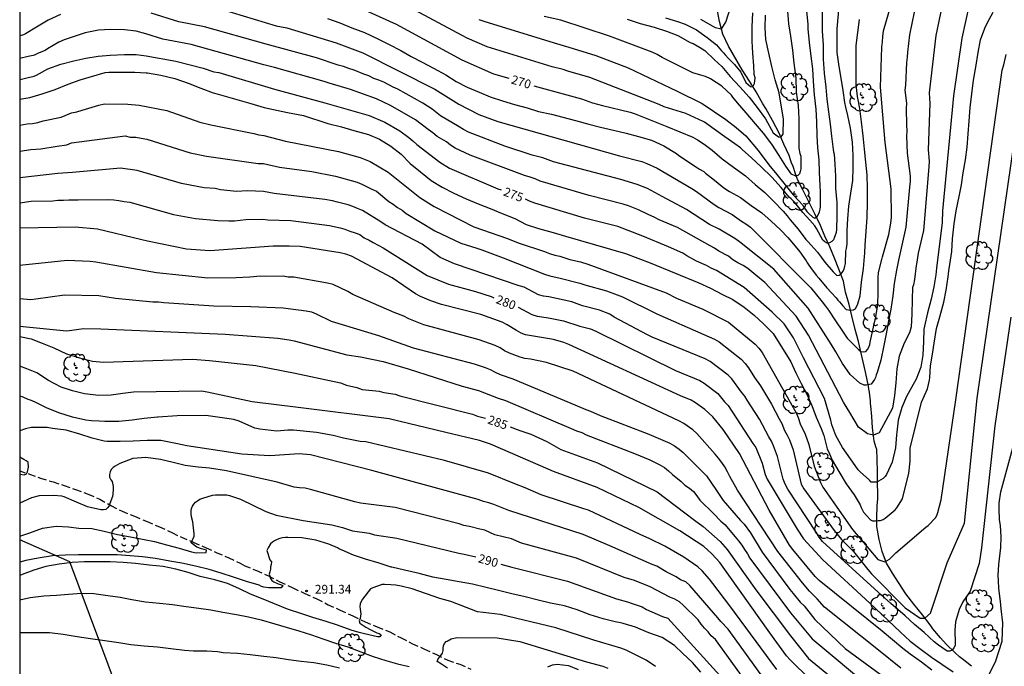
# Model space of a CAD drawing. Units: metres. Extents: x 575394 to 575744, y 4794540 to 4794791.
# Drawn here: x 575394 to 575479, y 4794625 to 4794680 of the extents above; entities that cross this region are included whole.
import ezdxf

# ---------------------------------------------------------------- set-up
doc = ezdxf.new("R2010")
doc.units = ezdxf.units.M
doc.linetypes.add('TRAZOS_NORMALES', pattern=[0.75, 0.5, -0.25])
for name, color, linetype in [('010106', 9, 'Continuous'), ('020104', 34, 'Continuous'), ('020204', 9, 'Continuous'), ('020307', 24, 'Continuous'), ('020308', 9, 'Continuous'), ('050103', 4, 'Continuous'), ('060128', 7, 'TRAZOS_NORMALES'), ('070108', 9, 'VALLA'), ('100202', 3, 'Continuous')]:
    doc.layers.add(name, color=color, linetype=linetype)
doc.layers.add('020105', color=24, linetype='Continuous', lineweight=30)
doc.styles.add('ARIAL', font='ARIAL.TTF', dxfattribs={"height": 1})
doc.styles.add('ARIALI', font='ARIALI.TTF', dxfattribs={"height": 1})
doc.linetypes.add('VALLA', pattern='A,1,[200,DONOSTI.shx,S=0.1,R=0,X=0,Y=0],1', length=2)

# ---------------------------------------------------------------- blocks, each defined once
blk = doc.blocks.new('ARBOL')
blk.add_circle((0, 0), 0.0587)
for centre, radius, start, end in [((-0.564, 0.381), 0.532, 92.28, 254.58), ((-0.28, 0.855), 0.3, 359.28777, 173.60777), ((0.097, 0.97), 0.21, 23.15651, 160.46651), ((0.438, 0.881), 0.24, 301.57804, 139.32804), ((-0.091, 0.321), 0.12, 119.14, 310.56), ((0.656, 0.288), 0.443, 319.85562, 114.76562), ((0.819, -0.249), 0.383, 235.52754, 62.02753), ((-0.556, -0.339), 0.555, 142.64, 266.54), ((-0.039, -0.384), 0.21, 189.64, 323.88), ((0.299, -0.624), 0.532, 224.67, 0.24), ((-0.301, -0.676), 0.45, 213.78, 295.32)]:
    blk.add_arc(centre, radius, start, end)
blk = doc.blocks.new('COTAPU')
blk.add_circle((0, 0), 0.075)

msp = doc.modelspace()

# ---------------------------------------------------------------- linework, layer by layer
at = {"layer": '010106', "flags": 128}
msp.add_lwpolyline([(575394.359, 4794540.365), (575744.349, 4794540.357), (575744.355, 4794790.35), (575394.364, 4794790.358)], close=True, dxfattribs=at)
at = {"layer": '020104', "flags": 128}
for points, elevation in [([(575433.601, 4794679.906), (575434.053, 4794679.768), (575440.065, 4794677.926), (575441.32, 4794677.554), (575443.623, 4794676.848), (575446.381, 4794675.793), (575450.584, 4794673.774), (575452.71, 4794672.72), (575454.719, 4794671.366), (575455.619, 4794670.686), (575456.447, 4794669.954), (575457.493, 4794668.712), (575458.397, 4794667.48), (575459.101, 4794666.664), (575459.799, 4794665.774), (575460.501, 4794664.938), (575460.965, 4794664.416), (575461.295, 4794664.056), (575461.397, 4794663.872), (575461.655, 4794663.488), (575461.815, 4794663.338), (575462.167, 4794663.022), (575462.353, 4794662.942), (575462.535, 4794663.082), (575462.647, 4794663.276), (575462.731, 4794663.478), (575462.789, 4794663.702), (575462.819, 4794663.904), (575462.829, 4794664.118), (575462.829, 4794665.192), (575462.787, 4794665.68), (575462.739, 4794666.854), (575462.705, 4794667.92), (575462.585, 4794668.952), (575462.527, 4794669.984), (575462.525, 4794671.152), (575462.443, 4794672.238), (575462.325, 4794673.47), (575462.229, 4794674.648), (575462.155, 4794675.7), (575462.033, 4794676.764), (575461.877, 4794677.958), (575461.779, 4794679.108), (575461.775, 4794679.496), (575461.333, 4794683.843)], 268), ([(575459.754, 4794683.931), (575460.084, 4794679.543), (575460.269, 4794678.474), (575460.425, 4794677.278), (575460.557, 4794676.188), (575460.719, 4794674.938), (575460.757, 4794673.69), (575460.929, 4794672.564), (575460.977, 4794671.418), (575460.979, 4794670.402), (575460.979, 4794669.146), (575460.981, 4794668.924), (575461.067, 4794668.45), (575461.129, 4794668.228), (575461.129, 4794667.148), (575461.099, 4794666.924), (575461.043, 4794666.73), (575460.897, 4794666.588), (575460.703, 4794666.514), (575460.337, 4794666.704), (575459.865, 4794667.388), (575459.297, 4794668.298), (575458.657, 4794669.262), (575457.941, 4794670.188), (575457.275, 4794671.008), (575456.467, 4794671.942), (575455.731, 4794672.784), (575455.341, 4794673.274), (575455.203, 4794673.458), (575454.393, 4794674.224), (575453.413, 4794674.85), (575452.993, 4794675.05), (575452.59, 4794675.156), (575451.898, 4794675.364), (575449.283, 4794676.664), (575448.859, 4794676.91), (575448.421, 4794677.128), (575444.788, 4794678.48), (575440.614, 4794679.849), (575439.187, 4794680.178)], 267), ([(575471.222, 4794682.508), (575470.433, 4794678.61), (575470.263, 4794677.127), (575470.241, 4794676.686), (575470.186, 4794676.226), (575470.095, 4794674.31), (575470.041, 4794673.879), (575470.184, 4794672.752), (575470.145, 4794672.296), (575470.166, 4794670.87), (575470.202, 4794670.385), (575470.175, 4794669.935), (575470.245, 4794668.476), (575470.495, 4794666.533), (575470.48, 4794666.057), (575470.431, 4794665.586), (575470.117, 4794662.169), (575469.5, 4794659.334), (575469.333, 4794658.494), (575469.113, 4794657.332), (575469.002, 4794656.278), (575468.848, 4794655.138), (575468.638, 4794654.142), (575468.444, 4794653.032), (575468.25, 4794652.044), (575467.98, 4794650.804), (575467.68, 4794649.746), (575467.584, 4794649.534), (575467.524, 4794649.324), (575467.428, 4794649.126), (575467.31, 4794648.93), (575467.166, 4794648.748), (575466.766, 4794648.66), (575466.562, 4794648.66), (575466.186, 4794648.818), (575465.368, 4794649.57), (575464.696, 4794650.498), (575464.137, 4794651.512), (575463.731, 4794652.167), (575461.779, 4794655.242), (575458.831, 4794658.562), (575455.892, 4794660.919), (575455.498, 4794661.195), (575454.152, 4794661.994), (575453.325, 4794662.398), (575451.361, 4794663.673), (575449.287, 4794664.782), (575448.024, 4794665.454), (575447.156, 4794665.818), (575445.752, 4794666.236), (575440.002, 4794667.754), (575439.079, 4794668.091), (575438.177, 4794668.319), (575435.831, 4794669.096), (575432.727, 4794670.292), (575432.314, 4794670.5), (575431.935, 4794670.749), (575430.331, 4794671.675), (575429.61, 4794672.236), (575428.824, 4794672.766), (575426.677, 4794673.958), (575426.293, 4794674.129), (575425.487, 4794674.562), (575425.067, 4794674.735), (575424.648, 4794674.873), (575424.208, 4794675.095), (575423.779, 4794675.236), (575422.947, 4794675.588), (575422.485, 4794675.714), (575422.03, 4794675.89), (575421.597, 4794676), (575419.737, 4794676.635), (575415.431, 4794677.809), (575410.163, 4794679.283), (575407.958, 4794679.699), (575405.587, 4794680.453)], 273), ([(575411.587, 4794680.784), (575416.296, 4794679.375), (575417.188, 4794679.189), (575421.407, 4794677.907), (575423.698, 4794677.058), (575429.839, 4794673.949), (575431.908, 4794672.667), (575433.627, 4794671.801), (575435.23, 4794671.2), (575445.654, 4794668.267), (575447.54, 4794667.776), (575447.978, 4794667.613), (575448.868, 4794667.198), (575451.822, 4794665.455), (575452.212, 4794665.213), (575453.734, 4794664.109), (575454.132, 4794663.851), (575455.274, 4794663.235), (575456.062, 4794662.669), (575456.44, 4794662.436), (575456.849, 4794662.15), (575462, 4794656.978), (575462.956, 4794655.784), (575463.251, 4794655.416), (575463.513, 4794655.078), (575464.103, 4794654.154), (575464.711, 4794653.26), (575465.103, 4794652.666), (575465.273, 4794652.488), (575466.088, 4794651.664), (575466.266, 4794651.544), (575466.466, 4794651.504), (575466.696, 4794651.54), (575466.856, 4794651.702), (575466.958, 4794651.9), (575467.034, 4794652.136), (575467.076, 4794652.332), (575467.29, 4794653.368), (575467.558, 4794654.506), (575467.713, 4794655.542), (575467.763, 4794656.57), (575467.763, 4794657.832), (575467.787, 4794658.28), (575468.059, 4794659.394), (575468.122, 4794659.626), (575468.668, 4794661.536), (575468.845, 4794662.506), (575468.897, 4794662.994), (575468.859, 4794665.449), (575468.357, 4794669.399), (575467.958, 4794674.122), (575468.075, 4794677.539), (575468.125, 4794678.014), (575468.149, 4794678.468), (575468.212, 4794678.934), (575469.463, 4794683.283)], 272), ([(575473.495, 4794682.405), (575472.687, 4794678.536), (575472.124, 4794673.634), (575472.168, 4794672.733), (575472.022, 4794668.776), (575472.113, 4794667.808), (575472.095, 4794667.316), (575471.625, 4794661.87), (575471.173, 4794659.944), (575471.028, 4794659.009), (575471.008, 4794658.882), (575470.862, 4794657.7), (575470.762, 4794657.24), (575470.702, 4794657), (575470.654, 4794655.992), (575470.626, 4794654.724), (575470.562, 4794653.628), (575470.428, 4794653.124), (575469.988, 4794652.236), (575469.536, 4794651.13), (575469.344, 4794650.06), (575469.278, 4794648.868), (575469.152, 4794647.772), (575468.978, 4794646.678), (575467.838, 4794644.583), (575467.361, 4794644.368), (575466.854, 4794644.494), (575466.079, 4794645.06), (575465.336, 4794646.312), (575464.884, 4794647.05), (575464.791, 4794647.215), (575461.801, 4794652.919), (575460.731, 4794654.562), (575458.053, 4794657.419), (575457.292, 4794658.054), (575456.964, 4794658.357), (575456.614, 4794658.64), (575456.199, 4794658.879), (575455.755, 4794659.103), (575455.343, 4794659.372), (575454.953, 4794659.67), (575454.142, 4794660.117), (575453.766, 4794660.354), (575453.379, 4794660.558), (575450.586, 4794662.122), (575449.025, 4794662.78), (575448.592, 4794663.019), (575448.145, 4794663.212), (575447.271, 4794663.652), (575446.418, 4794663.997), (575445.967, 4794664.136), (575443.06, 4794664.86), (575438.849, 4794666.105), (575438.431, 4794666.289), (575437.988, 4794666.449), (575437.509, 4794666.572), (575432.884, 4794668.306), (575431.584, 4794668.921), (575431.185, 4794669.172), (575430.839, 4794669.446), (575430.06, 4794669.908), (575429.682, 4794670.213), (575429.273, 4794670.496), (575428.19, 4794671.349), (575426.05, 4794672.565), (575424.866, 4794673.141), (575422.647, 4794673.937), (575420.804, 4794674.46), (575420.383, 4794674.617), (575416.134, 4794675.81), (575415.688, 4794675.909), (575415.221, 4794676.049), (575409.029, 4794677.784), (575406.584, 4794678.243), (575405.156, 4794678.682), (575404.331, 4794678.901), (575403.315, 4794679.037), (575402.127, 4794679.049), (575401.089, 4794679.003), (575399.947, 4794678.775), (575398.925, 4794678.421), (575398.169, 4794678.165), (575397.695, 4794677.965), (575396.723, 4794677.405), (575396.527, 4794677.273), (575395.891, 4794676.999), (575395.691, 4794676.905), (575395.497, 4794676.849), (575395.079, 4794676.749), (575394.362, 4794676.589)], 274), ([(575462.929, 4794682.371), (575462.981, 4794679.463), (575462.981, 4794678.95), (575463.045, 4794677.716), (575463.059, 4794676.53), (575463.135, 4794675.336), (575463.277, 4794674.138), (575463.355, 4794673.09), (575463.511, 4794672.028), (575463.655, 4794670.962), (575463.769, 4794669.928), (575463.913, 4794668.806), (575463.931, 4794668.596), (575463.981, 4794668.392), (575464.051, 4794667.558), (575464.093, 4794666.524), (575464.107, 4794665.454), (575464.219, 4794664.282), (575464.231, 4794663.116), (575464.201, 4794661.958), (575464.163, 4794661.712), (575464.019, 4794661.304), (575463.931, 4794661.088), (575463.791, 4794660.922), (575463.593, 4794660.818), (575463.393, 4794660.804), (575463.189, 4794660.894), (575463.025, 4794661.054), (575462.473, 4794662.06), (575462.343, 4794662.264), (575461.899, 4794662.748), (575461.323, 4794663.422), (575460.629, 4794664.264), (575460.317, 4794664.592), (575460.145, 4794664.736), (575459.469, 4794665.548), (575458.651, 4794666.446), (575457.765, 4794667.312), (575456.933, 4794668.084), (575456.133, 4794668.802), (575455.983, 4794668.946), (575455.503, 4794669.292), (575454.657, 4794669.874), (575453.733, 4794670.548), (575452.897, 4794671.134), (575452.786, 4794671.192), (575451.303, 4794671.868), (575449.457, 4794672.455), (575449.017, 4794672.66), (575443.102, 4794674.966), (575441.232, 4794675.497), (575440.823, 4794675.639), (575439.889, 4794675.864), (575434.331, 4794677.57), (575432.603, 4794678.317), (575432.198, 4794678.538), (575426.551, 4794681.598)], 269), ([(575452.579, 4794679.94), (575453.811, 4794679.232), (575454.353, 4794679.11), (575454.738, 4794679.67), (575455.345, 4794681.692)], 264), ([(575394.362, 4794673.089), (575395.234, 4794673.251), (575396.278, 4794673.561), (575397.402, 4794673.935), (575398.506, 4794674.381), (575399.526, 4794674.755), (575400.504, 4794675.027), (575401.68, 4794675.377), (575401.976, 4794675.403), (575403.038, 4794675.413), (575404.202, 4794675.411), (575405.173, 4794675.361), (575405.3, 4794675.355), (575406.44, 4794675.153), (575407.628, 4794674.855), (575408.762, 4794674.473), (575409.85, 4794674.035), (575410.908, 4794673.651), (575411.34, 4794673.533), (575414.123, 4794672.721), (575415.251, 4794672.397), (575417.25, 4794671.961), (575418.625, 4794671.711), (575420.703, 4794671.009), (575421.863, 4794670.727), (575422.929, 4794670.427), (575424.169, 4794670.077), (575425.125, 4794669.679), (575426.091, 4794669.075), (575426.971, 4794668.403), (575427.733, 4794667.603), (575428.615, 4794666.891), (575429.539, 4794666.159), (575430.469, 4794665.573), (575431.469, 4794665.073), (575432.541, 4794664.585), (575433.549, 4794664.145), (575434.569, 4794663.751), (575435.619, 4794663.327), (575436.693, 4794662.895), (575437.667, 4794662.381), (575438.726, 4794662.037), (575439.958, 4794661.717), (575441.02, 4794661.379), (575446.144, 4794659.91), (575448.258, 4794659.12), (575452.412, 4794657.408), (575453.408, 4794656.956), (575454.432, 4794656.414), (575455.338, 4794655.99), (575456.31, 4794655.332), (575457.15, 4794654.65), (575457.952, 4794653.908), (575458.778, 4794653.084), (575460.288, 4794650.64), (575460.706, 4794649.716), (575461.178, 4794648.8), (575461.652, 4794647.88), (575462.091, 4794646.92), (575462.447, 4794645.912), (575462.893, 4794644.949), (575463.097, 4794644.341), (575463.393, 4794643.215), (575463.586, 4794642.776), (575463.825, 4794642.235), (575464.383, 4794641.283), (575465.031, 4794640.233), (575465.689, 4794639.277), (575466.221, 4794638.425), (575466.313, 4794638.193), (575466.509, 4794637.807), (575466.783, 4794637.473), (575467.099, 4794637.149), (575467.283, 4794637.069), (575467.515, 4794637.061), (575467.766, 4794637.075), (575467.945, 4794637.085), (575468.171, 4794637.175), (575468.361, 4794637.295), (575469.195, 4794637.997), (575469.361, 4794638.169), (575469.839, 4794638.931), (575470.133, 4794640.116), (575470.369, 4794641.096), (575470.489, 4794642.164), (575470.495, 4794643.276), (575471.471, 4794647.206), (575471.969, 4794648.356), (575472.151, 4794649.078), (575472.165, 4794649.318), (575472.235, 4794650.3), (575472.393, 4794651.296), (575472.529, 4794652.242), (575472.755, 4794653.494), (575473.039, 4794654.5), (575473.371, 4794655.74), (575473.561, 4794656.784), (575473.729, 4794657.906), (575473.804, 4794658.419), (575473.885, 4794658.968), (575474.041, 4794660.08), (575474.109, 4794661.162), (575474.251, 4794662.434), (575474.419, 4794663.55), (575474.668, 4794664.774), (575474.874, 4794665.782), (575475.024, 4794666.796), (575475.23, 4794667.908), (575475.354, 4794669.004), (575475.454, 4794670.136), (575475.536, 4794671.215), (575475.632, 4794672.399), (575475.752, 4794673.551), (575475.892, 4794674.729), (575476.092, 4794675.851), (575476.314, 4794677.089), (575476.516, 4794678.181), (575476.86, 4794679.165), (575477.078, 4794679.599), (575477.584, 4794680.537)], 276), ([(575397.861, 4794680.327), (575396.785, 4794679.849), (575395.803, 4794679.265), (575394.855, 4794678.683), (575394.671, 4794678.591), (575394.362, 4794678.508)], 273), ([(575420.679, 4794680.002), (575421.737, 4794679.62), (575422.763, 4794679.202), (575423.825, 4794678.792), (575424.915, 4794678.284), (575425.941, 4794677.764), (575426.931, 4794677.274), (575427.839, 4794676.758), (575428.761, 4794676.26), (575429.737, 4794675.746), (575430.779, 4794675.184), (575431.663, 4794674.604), (575432.607, 4794674.128), (575433.655, 4794673.692), (575434.581, 4794673.296), (575435.651, 4794672.964), (575436.673, 4794672.66), (575437.749, 4794672.348), (575438.705, 4794672.036), (575439.831, 4794671.81), (575440.799, 4794671.556), (575441.875, 4794671.27), (575443.021, 4794670.966), (575444.007, 4794670.716), (575445.116, 4794670.444), (575446.22, 4794670.204), (575447.254, 4794669.914), (575448.37, 4794669.588), (575449.422, 4794669.116), (575450.518, 4794668.46), (575450.692, 4794668.328), (575451.738, 4794667.59), (575452.302, 4794667.22), (575452.478, 4794667.118), (575452.836, 4794666.912), (575453.004, 4794666.778), (575453.772, 4794666.166), (575454.554, 4794665.528), (575455.05, 4794665.206), (575455.99, 4794664.692), (575456.892, 4794664.022), (575457.812, 4794663.378), (575458.612, 4794662.666), (575459.402, 4794661.928), (575460.036, 4794661.274), (575460.192, 4794661.092), (575460.93, 4794660.206), (575461.058, 4794660.04), (575461.602, 4794659.282), (575461.706, 4794659.08), (575461.818, 4794658.912), (575461.974, 4794658.718), (575462.467, 4794658.069), (575462.674, 4794657.796), (575463.378, 4794656.978), (575464.172, 4794656.122), (575464.302, 4794655.934), (575464.458, 4794655.772), (575464.724, 4794655.44), (575465.014, 4794655.132), (575465.214, 4794655.084), (575465.418, 4794655.056), (575465.632, 4794655.088), (575465.81, 4794655.218), (575465.922, 4794655.408), (575466.012, 4794655.618), (575466.222, 4794656.304), (575466.336, 4794657.456), (575466.498, 4794658.62), (575466.592, 4794659.64), (575466.61, 4794659.948), (575466.65, 4794660.656), (575466.724, 4794661.792), (575466.81, 4794663.012), (575466.848, 4794664.23), (575466.846, 4794665.504), (575466.818, 4794666.646), (575466.712, 4794667.73), (575466.59, 4794668.838), (575466.458, 4794669.98), (575466.326, 4794671.168), (575466.184, 4794672.294), (575465.978, 4794673.316), (575465.876, 4794674.366), (575465.876, 4794675.604), (575465.876, 4794676.67), (575465.876, 4794677.686), (575466.158, 4794679.913)], 271), ([(575446.295, 4794679.93), (575447.397, 4794679.564), (575448.591, 4794679.266), (575449.655, 4794678.928), (575450.638, 4794678.546), (575451.688, 4794677.954), (575451.924, 4794677.854), (575452.472, 4794677.533), (575452.934, 4794677.262), (575453.774, 4794676.456), (575454.402, 4794675.888), (575455.108, 4794675.042), (575455.932, 4794674.168), (575456.732, 4794673.272), (575457.414, 4794672.376), (575458.126, 4794671.412), (575458.791, 4794670.227), (575459.223, 4794669.869), (575459.427, 4794669.844), (575459.625, 4794670.123), (575459.655, 4794671.39), (575459.278, 4794673.652), (575458.95, 4794674.764), (575458.668, 4794675.9), (575458.412, 4794677.024), (575458.14, 4794678.194), (575458.082, 4794679.212), (575458.11, 4794680.286)], 266), ([(575394.362, 4794670.886), (575394.991, 4794670.989), (575395.453, 4794671.033), (575395.902, 4794671.115), (575396.356, 4794671.239), (575397.894, 4794671.572), (575398.777, 4794671.929), (575399.258, 4794672.009), (575399.711, 4794672.175), (575401.134, 4794672.586), (575401.613, 4794672.696), (575403.594, 4794672.686), (575404.58, 4794672.6), (575406.938, 4794672.125), (575409.764, 4794671.143), (575410.705, 4794670.91), (575414.364, 4794670.163), (575414.807, 4794670.061), (575415.242, 4794670.001), (575417.089, 4794669.526), (575421.609, 4794668.623), (575423.47, 4794668.116), (575424.33, 4794667.782), (575425.87, 4794666.85), (575428.558, 4794664.704), (575429.788, 4794663.936), (575433.196, 4794662.201), (575436.072, 4794661.2), (575436.973, 4794660.831), (575439.23, 4794660.095), (575439.651, 4794659.912), (575440.11, 4794659.755), (575440.528, 4794659.668), (575441.386, 4794659.4), (575442.293, 4794659.206), (575442.925, 4794659.009), (575449.636, 4794656.54), (575450.518, 4794656.09), (575452.774, 4794655.143), (575454.949, 4794654.031), (575457.23, 4794652.166), (575457.549, 4794651.822), (575457.833, 4794651.439), (575460.735, 4794646.299), (575460.909, 4794645.89), (575461.097, 4794645.352), (575461.522, 4794644.46), (575461.821, 4794643.59), (575462.291, 4794641.719), (575462.821, 4794640.349), (575463.033, 4794639.927), (575465.568, 4794636.311), (575466.188, 4794635.575), (575467.734, 4794633.749), (575468.315, 4794633.563), (575468.72, 4794633.774), (575469.261, 4794634.311), (575471.827, 4794636.521), (575472.025, 4794636.663), (575472.647, 4794637.303), (575472.765, 4794637.523), (575472.861, 4794637.762), (575473.143, 4794638.848), (575474.391, 4794647.41), (575478.367, 4794675.587), (575478.485, 4794676.045), (575478.692, 4794676.921)], 277), ([(575394.362, 4794668.67), (575395.303, 4794668.802), (575396.175, 4794668.87), (575397.552, 4794669.084), (575398.386, 4794669.21), (575398.8, 4794669.377), (575403.383, 4794669.959), (575403.796, 4794669.867), (575404.282, 4794669.842), (575404.748, 4794669.781), (575405.228, 4794669.69), (575408.936, 4794668.512), (575410.34, 4794668.216), (575414.743, 4794667.616), (575415.215, 4794667.607), (575416.559, 4794667.279), (575419.333, 4794666.91), (575421.355, 4794666.519), (575423.214, 4794666.019), (575423.624, 4794665.838), (575424.453, 4794665.401), (575424.862, 4794665.227), (575425.919, 4794664.35), (575426.293, 4794664.114), (575426.674, 4794663.828), (575427.061, 4794663.605), (575427.409, 4794663.337), (575429.857, 4794661.846), (575432.075, 4794660.792), (575433.431, 4794660.352), (575433.872, 4794660.229), (575435.686, 4794659.55), (575439.229, 4794658.138), (575439.673, 4794658.002), (575440.569, 4794657.811), (575442.238, 4794657.387), (575442.668, 4794657.238), (575444.54, 4794656.725), (575445.895, 4794656.219), (575448.825, 4794654.744), (575452.853, 4794652.985), (575453.754, 4794652.588), (575454.158, 4794652.372), (575456.044, 4794650.867), (575456.385, 4794650.517), (575456.672, 4794650.13), (575457.18, 4794649.319), (575457.703, 4794648.591), (575458.64, 4794647.042), (575459.301, 4794645.767), (575459.522, 4794645.385), (575459.749, 4794644.792), (575459.978, 4794644.385), (575460.169, 4794643.972), (575460.477, 4794643.118), (575461.182, 4794640.205), (575461.388, 4794639.781), (575463.985, 4794636.227), (575464.613, 4794635.47), (575465.641, 4794634.426), (575466.87, 4794632.887), (575467.195, 4794632.541), (575470.074, 4794629.611), (575471.341, 4794628.746), (575471.752, 4794628.752), (575472.236, 4794629.179), (575473.654, 4794633.463), (575475.148, 4794636.863), (575476.223, 4794647.557), (575479.716, 4794671.748)], 278), ([(575479.098, 4794654.462), (575477.743, 4794645.166), (575476.598, 4794634.758), (575476.39, 4794633.404), (575475.623, 4794631.039), (575474.981, 4794630.125), (575474.673, 4794629.493), (575474.369, 4794628.417), (575474.321, 4794627.725), (575474.341, 4794626.615), (575474.325, 4794626.397), (575474.225, 4794626.193), (575474.087, 4794626.009), (575473.879, 4794625.919), (575473.665, 4794625.921), (575472.909, 4794626.435), (575472.539, 4794626.725), (575471.685, 4794627.517), (575470.875, 4794628.197), (575470.055, 4794628.933), (575468.837, 4794629.998), (575467.749, 4794630.964), (575463.008, 4794635.287), (575462.709, 4794635.675), (575462.459, 4794636.096), (575460.037, 4794639.769), (575459.81, 4794640.186), (575459.635, 4794640.622), (575459.156, 4794642.555), (575458.808, 4794643.483), (575458.629, 4794643.869), (575458.4, 4794644.231), (575457.615, 4794645.755), (575456.554, 4794647.363), (575456.342, 4794647.729), (575456.059, 4794648.055), (575455.244, 4794649.197), (575454.917, 4794649.517), (575453.396, 4794650.682), (575452.976, 4794650.908), (575448.423, 4794652.755), (575448.029, 4794652.944), (575445.181, 4794654.459), (575444.807, 4794654.728), (575443.924, 4794655.063), (575442.488, 4794655.446), (575441.551, 4794655.765), (575439.606, 4794656.197), (575439.145, 4794656.255), (575438.725, 4794656.383), (575437.485, 4794657.02), (575437.067, 4794657.158), (575431.537, 4794659.036), (575430.319, 4794659.573), (575428.756, 4794660.7), (575425.596, 4794662.367), (575425.226, 4794662.626), (575423.663, 4794663.585), (575423.236, 4794663.748), (575422.841, 4794663.936), (575422.442, 4794664.084), (575421.528, 4794664.296), (575421.102, 4794664.416), (575420.435, 4794664.537), (575416.102, 4794665.037), (575415.203, 4794665.213), (575413.839, 4794665.269), (575412.888, 4794665.213), (575411.537, 4794665.35), (575411.082, 4794665.457), (575410.138, 4794665.537), (575409.662, 4794665.595), (575408.198, 4794665.885), (575404.402, 4794666.992), (575402.968, 4794667.21), (575398.878, 4794666.847), (575397.615, 4794666.747), (575394.362, 4794666.374)], 279), ([(575472.335, 4794624.299), (575471.453, 4794624.979), (575470.493, 4794625.669), (575469.875, 4794626.146), (575468.101, 4794627.64), (575462.722, 4794631.951), (575462.381, 4794632.308), (575460.462, 4794634.607), (575460.176, 4794634.992), (575458.444, 4794637.973), (575455.897, 4794642.822), (575454.516, 4794644.854), (575453.619, 4794645.935), (575452.942, 4794646.578), (575452.137, 4794647.146), (575451.759, 4794647.375), (575450.848, 4794647.757), (575441.294, 4794652.127), (575440.869, 4794652.296), (575439.988, 4794652.555), (575437.61, 4794652.966), (575437.224, 4794653.109), (575436.839, 4794653.321), (575436.045, 4794653.823), (575435.611, 4794654.027), (575433.774, 4794654.692), (575430.414, 4794655.55), (575429.522, 4794655.852), (575428.635, 4794656.233), (575428.209, 4794656.466), (575426.205, 4794657.833), (575422.718, 4794659.678), (575422.254, 4794659.845), (575421.77, 4794659.969), (575418.33, 4794660.514), (575417.399, 4794660.545), (575416.04, 4794660.524), (575410.602, 4794660.124), (575408.634, 4794660.27), (575405.273, 4794660.959), (575404.812, 4794661.085), (575401.003, 4794662), (575399.104, 4794662.162), (575394.362, 4794662.071)], 281), ([(575469.682, 4794624.465), (575467.782, 4794626.016), (575463.157, 4794629.683), (575462.537, 4794630.395), (575461.886, 4794631.048), (575461.273, 4794631.747), (575459.176, 4794634.45), (575455.728, 4794639.677), (575455.084, 4794640.838), (575454.875, 4794641.261), (575454.643, 4794641.666), (575454.391, 4794642.044), (575454.116, 4794642.404), (575453.805, 4794642.746), (575452.247, 4794644.517), (575451.907, 4794644.824), (575451.141, 4794645.379), (575450.711, 4794645.597), (575441.687, 4794649.852), (575439.394, 4794650.581), (575438.022, 4794650.881), (575437.541, 4794650.947), (575437.138, 4794651.06), (575436.242, 4794651.398), (575435.822, 4794651.604), (575435.426, 4794651.843), (575435.004, 4794652.048), (575433.64, 4794652.542), (575428.91, 4794653.819), (575427.616, 4794654.321), (575427.215, 4794654.54), (575426.361, 4794654.875), (575422.835, 4794656.416), (575422.422, 4794656.649), (575421.151, 4794657.265), (575420.682, 4794657.374), (575417.806, 4794657.884), (575417.326, 4794657.9), (575416.871, 4794657.959), (575415.402, 4794657.931), (575414.946, 4794657.968), (575414.032, 4794657.884), (575412.86, 4794657.83), (575410.447, 4794657.797), (575406.047, 4794658.267), (575400.862, 4794659.179), (575400.376, 4794659.229), (575398.408, 4794659.298), (575394.362, 4794658.893)], 282), ([(575394.362, 4794656.059), (575395.298, 4794655.972), (575395.735, 4794656.025), (575398.195, 4794656.377), (575401.135, 4794656.321), (575402.555, 4794656.084), (575405.753, 4794655.788), (575406.214, 4794655.784), (575406.693, 4794655.713), (575410.967, 4794655.427), (575414.108, 4794655.388), (575416.881, 4794655.273), (575418.86, 4794655.018), (575419.313, 4794654.914), (575419.72, 4794654.765), (575420.987, 4794654.13), (575425.032, 4794652.906), (575428.001, 4794651.85), (575433.219, 4794650.477), (575434.149, 4794650.177), (575434.586, 4794649.996), (575435.001, 4794649.767), (575435.429, 4794649.581), (575436.511, 4794649.202), (575442.351, 4794646.753), (575442.762, 4794646.569), (575443.154, 4794646.423), (575443.98, 4794646.05), (575448.149, 4794644.467), (575449.929, 4794643.7), (575450.352, 4794643.476), (575450.731, 4794643.198), (575451.077, 4794642.89), (575452.078, 4794641.909), (575452.397, 4794641.575), (575453.09, 4794640.91), (575453.863, 4794639.731), (575454.498, 4794638.809), (575455.981, 4794637.085), (575456.3, 4794636.773), (575456.845, 4794636.021), (575457.829, 4794634.385), (575460.189, 4794631.191), (575460.498, 4794630.85), (575461.077, 4794630.106), (575461.418, 4794629.798), (575462.328, 4794628.63), (575464.919, 4794626.158), (575468.367, 4794623.65)], 283), ([(575394.362, 4794653.687), (575398.35, 4794653.313), (575398.831, 4794653.352), (575399.81, 4794653.49), (575401.285, 4794653.471), (575411.939, 4794653.024), (575416.431, 4794652.664), (575417.397, 4794652.543), (575417.821, 4794652.446), (575422.315, 4794651.252), (575423.503, 4794651.065), (575425.442, 4794650.689), (575427.568, 4794650.063), (575432.176, 4794648.583), (575433.581, 4794648.211), (575435.261, 4794647.531), (575435.884, 4794647.343), (575441.512, 4794644.946), (575441.955, 4794644.758), (575442.406, 4794644.602), (575442.797, 4794644.415), (575446.93, 4794642.81), (575448.243, 4794642.259), (575449.089, 4794641.853), (575449.483, 4794641.62), (575449.837, 4794641.34), (575450.176, 4794641.015), (575450.899, 4794640.42), (575451.235, 4794640.1), (575451.617, 4794639.857), (575451.964, 4794639.562), (575452.258, 4794639.191), (575452.507, 4794638.827), (575453.686, 4794637.694), (575454.292, 4794637.033), (575454.633, 4794636.752), (575455.516, 4794635.701), (575455.818, 4794635.349), (575456.098, 4794634.984), (575456.329, 4794634.605), (575456.573, 4794634.251), (575456.777, 4794633.872), (575460.25, 4794629.201), (575462.099, 4794626.961), (575467.284, 4794622.66)], 284), ([(575461.951, 4794623.505), (575460.22, 4794625.177), (575459.923, 4794625.514), (575458.489, 4794627.471), (575454.21, 4794633.505), (575453.547, 4794634.242), (575452.851, 4794634.855), (575450.808, 4794636.205), (575447.28, 4794638.206), (575443.734, 4794639.902), (575439.986, 4794641.283), (575439.547, 4794641.471), (575434.625, 4794643.618), (575433.683, 4794643.925), (575430.799, 4794644.595), (575425.948, 4794645.768), (575418.175, 4794646.733), (575414.236, 4794647.221), (575410.376, 4794648.07), (575409.889, 4794648.135), (575404.092, 4794648.048), (575403.189, 4794647.944), (575402.181, 4794647.796), (575401.139, 4794647.772), (575399.893, 4794647.914), (575398.881, 4794648.166), (575397.919, 4794648.484), (575396.829, 4794649.05), (575395.827, 4794649.696), (575394.979, 4794650.054), (575394.361, 4794650.268)], 286), ([(575459.077, 4794624.35), (575455.071, 4794629.803), (575453.606, 4794631.716), (575453.337, 4794632.078), (575452.699, 4794632.789), (575452.342, 4794633.122), (575451.137, 4794633.944), (575449.505, 4794634.882), (575448.235, 4794635.527), (575447.416, 4794635.896), (575442.987, 4794637.971), (575442.583, 4794638.095), (575438.949, 4794639.292), (575437.581, 4794639.886), (575436.69, 4794640.209), (575434.435, 4794641.132), (575430.664, 4794642.204), (575423.942, 4794643.811), (575423.46, 4794643.853), (575422.037, 4794644.117), (575421.148, 4794644.346), (575419.728, 4794644.61), (575417.768, 4794644.796), (575417.284, 4794644.805), (575416.34, 4794644.736), (575414.899, 4794644.88), (575414.449, 4794644.981), (575413.112, 4794645.567), (575412.66, 4794645.728), (575410.267, 4794646.07), (575407.831, 4794646.047), (575406.211, 4794645.929), (575406.15, 4794645.924), (575404.992, 4794645.81), (575403.962, 4794645.66), (575402.836, 4794645.544), (575401.648, 4794645.538), (575401.156, 4794645.574), (575400.51, 4794645.604), (575400.014, 4794645.67), (575398.884, 4794645.912), (575397.706, 4794646.304), (575396.652, 4794646.728), (575395.672, 4794647.206), (575395.28, 4794647.372), (575395.086, 4794647.426), (575394.66, 4794647.626), (575394.361, 4794647.712)], 287), ([(575458.131, 4794623.368), (575454.923, 4794627.792), (575454.317, 4794628.464), (575454.033, 4794628.781), (575451.66, 4794631.542), (575451.301, 4794631.851), (575450.841, 4794632.011), (575450.475, 4794632.266), (575449.617, 4794632.709), (575448.837, 4794633.185), (575448.431, 4794633.332), (575444.804, 4794634.915), (575442.527, 4794635.891), (575436.192, 4794637.93), (575434.899, 4794638.453), (575434.457, 4794638.601), (575433.999, 4794638.724), (575433.549, 4794638.883), (575424.468, 4794641.349), (575419.223, 4794642.707), (575418.24, 4794642.787), (575415.756, 4794642.622), (575413.348, 4794642.76), (575408.659, 4794643.48), (575407.856, 4794643.652), (575406.708, 4794643.874), (575406.416, 4794643.932), (575405.258, 4794643.928), (575404.068, 4794643.862), (575402.942, 4794643.854), (575401.852, 4794643.854), (575401.588, 4794643.872), (575400.552, 4794644.132), (575399.494, 4794644.456), (575398.338, 4794644.812), (575397.62, 4794644.894), (575397.17, 4794644.958), (575396.708, 4794645.036), (575395.538, 4794645.05), (575395.332, 4794645.046), (575394.842, 4794644.932), (575394.361, 4794644.742)], 288), ([(575394.361, 4794641.054), (575394.738, 4794640.998), (575394.942, 4794641.066), (575395.03, 4794641.256), (575395.106, 4794641.646), (575395.078, 4794642.062), (575394.908, 4794642.192), (575394.72, 4794642.306), (575394.361, 4794642.512)], 288), ([(575457.044, 4794622.51), (575453.836, 4794626.911), (575453.487, 4794627.232), (575453.208, 4794627.574), (575452.91, 4794627.883), (575452.623, 4794628.217), (575452.359, 4794628.583), (575451.083, 4794629.839), (575450.758, 4794630.133), (575450.374, 4794630.349), (575449.943, 4794630.525), (575448.25, 4794631.406), (575446.918, 4794631.946), (575446.037, 4794632.222), (575441.961, 4794633.864), (575437.265, 4794635.152), (575436.394, 4794635.522), (575434.979, 4794635.871), (575434.123, 4794636.255), (575433.689, 4794636.333), (575432.816, 4794636.586), (575432.34, 4794636.668), (575431.923, 4794636.799), (575426.463, 4794638.203), (575423.49, 4794638.566), (575423.014, 4794638.669), (575419.23, 4794639.745), (575418.758, 4794639.838), (575418.288, 4794639.868), (575417.815, 4794639.942), (575416.379, 4794640.36), (575412.043, 4794641.341), (575410.583, 4794641.554), (575409.616, 4794641.642), (575408.498, 4794641.79), (575407.484, 4794642.05), (575406.392, 4794642.3), (575405.15, 4794642.458), (575404.024, 4794642.38), (575402.928, 4794641.964), (575402.508, 4794641.734), (575402.338, 4794641.61), (575402.186, 4794641.444), (575402.086, 4794641.238), (575402.042, 4794641.01), (575402.04, 4794640.786), (575402.138, 4794640.576), (575402.254, 4794640.412), (575402.358, 4794640.002), (575402.352, 4794639.77), (575402.312, 4794639.336), (575402.304, 4794639.128), (575402.078, 4794638.526), (575401.998, 4794638.334), (575401.878, 4794638.16), (575401.72, 4794638.024), (575401.518, 4794637.986), (575401.304, 4794637.986), (575400.168, 4794638.248), (575399.214, 4794638.65), (575398.15, 4794639.104), (575397.95, 4794639.17), (575397.246, 4794639.232), (575396.022, 4794639.194), (575395.364, 4794639.014), (575394.361, 4794638.566)], 289), ([(575452.583, 4794624.123), (575451.871, 4794624.957), (575451.057, 4794625.705), (575450.339, 4794626.403), (575449.293, 4794627.075), (575448.143, 4794627.477), (575446.996, 4794627.959), (575445.958, 4794628.273), (575445.724, 4794628.333), (575445.282, 4794628.413), (575444.232, 4794628.691), (575443.144, 4794629.037), (575442.024, 4794629.439), (575440.932, 4794629.807), (575439.748, 4794630.033), (575438.684, 4794630.275), (575437.566, 4794630.567), (575436.438, 4794630.831), (575435.3, 4794631.113), (575434.24, 4794631.352), (575433.084, 4794631.632), (575431.926, 4794631.838), (575430.814, 4794632.03), (575429.69, 4794632.244), (575428.5, 4794632.562), (575427.246, 4794632.832), (575426.18, 4794633.088), (575426.12, 4794633.108), (575425.102, 4794633.444), (575423.936, 4794633.79), (575422.89, 4794634.134), (575421.932, 4794634.548), (575421.698, 4794634.628), (575421.526, 4794634.752), (575420.784, 4794635.056), (575419.688, 4794635.396), (575418.474, 4794635.602), (575417.295, 4794635.636), (575417.087, 4794635.636), (575416.823, 4794635.61), (575416.599, 4794635.536), (575416.371, 4794635.46), (575416.147, 4794635.35), (575415.967, 4794635.238), (575415.805, 4794635.102), (575415.595, 4794634.756), (575415.489, 4794634.534), (575415.755, 4794633.738), (575415.875, 4794633.544), (575415.869, 4794633.336), (575415.811, 4794633.138), (575415.799, 4794632.924), (575415.753, 4794632.704), (575415.688, 4794632.506), (575415.812, 4794632.132), (575415.926, 4794631.966), (575416.086, 4794631.844), (575416.452, 4794631.678), (575416.658, 4794631.624), (575416.856, 4794631.528), (575416.724, 4794631.33), (575415.662, 4794631.318), (575415.242, 4794631.394), (575415.02, 4794631.438), (575414.831, 4794631.548), (575413.755, 4794631.862), (575412.633, 4794632.252), (575411.587, 4794632.582), (575410.555, 4794632.898), (575409.401, 4794633.196), (575408.233, 4794633.436), (575407.205, 4794633.624), (575405.969, 4794633.836), (575404.861, 4794633.984), (575403.797, 4794634.064), (575402.681, 4794634.166), (575401.561, 4794634.166), (575400.405, 4794634.164), (575399.381, 4794634.164), (575398.281, 4794634.122), (575397.157, 4794634.064), (575395.951, 4794633.856), (575394.893, 4794633.668), (575394.361, 4794633.534)], 291), ([(575448.731, 4794624.605), (575447.918, 4794625.14), (575446.211, 4794626.002), (575445.757, 4794626.177), (575443.438, 4794626.869), (575440.195, 4794627.922), (575435.428, 4794629.053), (575433.499, 4794629.294), (575431.211, 4794630.172), (575430.268, 4794630.426), (575427.921, 4794631.238), (575426.978, 4794631.47), (575426.52, 4794631.553), (575426.083, 4794631.587), (575425.559, 4794631.628), (575425.341, 4794631.622), (575424.545, 4794631.342), (575424.343, 4794631.242), (575423.667, 4794630.366), (575423.549, 4794630.154), (575423.477, 4794629.954), (575423.449, 4794629.722), (575423.475, 4794629.512), (575423.535, 4794629.118), (575423.457, 4794628.706), (575423.381, 4794628.518), (575423.443, 4794628.32), (575423.953, 4794627.96), (575424.313, 4794627.758), (575424.501, 4794627.678), (575424.891, 4794627.498), (575425.095, 4794627.432), (575425.269, 4794627.314), (575425.147, 4794627.15), (575424.939, 4794627.154), (575423.831, 4794627.4), (575423.393, 4794627.504), (575422.691, 4794627.71), (575421.537, 4794628.15), (575420.573, 4794628.444), (575419.435, 4794628.796), (575418.471, 4794629.098), (575417.263, 4794629.51), (575416.149, 4794629.95), (575415.183, 4794630.356), (575414.104, 4794630.804), (575413.088, 4794631.278), (575412.12, 4794631.716), (575411.036, 4794632.024), (575409.786, 4794632.29), (575408.766, 4794632.628), (575407.718, 4794632.916), (575406.612, 4794633.144), (575405.428, 4794633.272), (575404.272, 4794633.4), (575403.196, 4794633.504), (575402.106, 4794633.554), (575401.018, 4794633.558), (575399.886, 4794633.546), (575398.836, 4794633.502), (575397.726, 4794633.366), (575396.594, 4794633.152), (575395.572, 4794632.85), (575394.58, 4794632.476), (575394.361, 4794632.393)], 292), ([(575394.361, 4794630.315), (575395.242, 4794630.51), (575396.42, 4794630.64), (575397.492, 4794630.7), (575398.53, 4794630.802), (575399.656, 4794630.864), (575400.694, 4794630.842), (575401.884, 4794630.676), (575402.95, 4794630.534), (575403.942, 4794630.342), (575405.12, 4794630.146), (575406.322, 4794630.014), (575407.434, 4794629.902), (575408.58, 4794629.732), (575409.674, 4794629.586), (575410.694, 4794629.442), (575411.74, 4794629.252), (575412.894, 4794629.044), (575413.909, 4794628.85), (575415.015, 4794628.584), (575416.161, 4794628.268), (575417.141, 4794627.982), (575418.233, 4794627.646), (575419.301, 4794627.31), (575420.289, 4794626.964), (575421.351, 4794626.608), (575422.423, 4794626.276), (575423.535, 4794625.862), (575424.575, 4794625.464), (575425.675, 4794625.118), (575426.665, 4794624.826), (575427.667, 4794624.594)], 293), ([(575394.361, 4794627.506), (575394.526, 4794627.506), (575395.734, 4794627.506), (575396.914, 4794627.504), (575398.064, 4794627.37), (575399.27, 4794627.184), (575400.424, 4794627.002), (575401.634, 4794626.834), (575402.832, 4794626.65), (575403.874, 4794626.496), (575405.006, 4794626.384), (575406.134, 4794626.282), (575407.27, 4794626.136), (575408.444, 4794626.004), (575409.216, 4794625.938), (575410.364, 4794625.938), (575411.279, 4794625.896), (575411.747, 4794625.814), (575412.983, 4794625.742), (575414.065, 4794625.64), (575415.225, 4794625.502), (575416.287, 4794625.376), (575417.347, 4794625.198), (575418.419, 4794625.072), (575419.493, 4794624.942), (575420.625, 4794624.742), (575421.689, 4794624.488)], 294), ([(575430.931, 4794624.464), (575430.421, 4794624.82), (575430.065, 4794625.046), (575430.133, 4794625.252), (575430.275, 4794625.424), (575430.509, 4794625.76), (575430.573, 4794625.972), (575430.573, 4794626.18), (575430.593, 4794626.382), (575430.685, 4794626.57), (575430.833, 4794626.732), (575430.893, 4794626.771), (575431.259, 4794626.968), (575431.721, 4794627.074), (575435.177, 4794627.059), (575437.125, 4794626.73), (575442.825, 4794625.013), (575444.206, 4794624.648), (575444.649, 4794624.472)], 293), ([(575439.522, 4794624.581), (575439.907, 4794624.746), (575440.311, 4794624.811), (575441.283, 4794624.704), (575442.111, 4794624.346)], 294)]:
    msp.add_lwpolyline(points, dxfattribs=dict(at, elevation=elevation))
at = {"layer": '020105', "flags": 128}
for points, elevation in [([(575475.856, 4794682.62), (575474.916, 4794678.303), (575474.207, 4794673.391), (575473.241, 4794663.553), (575473.213, 4794662.562), (575472.748, 4794658.643), (575472.684, 4794658.074), (575472.526, 4794657.058), (575472.284, 4794656.016), (575471.97, 4794654.828), (575471.714, 4794653.694), (575471.66, 4794653.45), (575471.638, 4794652.384), (575471.58, 4794651.216), (575471.404, 4794650.2), (575470.998, 4794649.168), (575470.75, 4794648.722), (575470.176, 4794647.688), (575469.764, 4794646.732), (575469.476, 4794645.664), (575469.35, 4794644.636), (575469.318, 4794644.418), (575469.242, 4794643.292), (575468.954, 4794642.072), (575468.462, 4794641.027), (575468.34, 4794640.841), (575468.192, 4794640.681), (575467.786, 4794640.451), (575467.572, 4794640.373), (575467.36, 4794640.351), (575467.154, 4794640.375), (575467.026, 4794640.539), (575466.212, 4794641.255), (575466.052, 4794641.407), (575465.382, 4794642.367), (575464.691, 4794643.329), (575464.147, 4794644.366), (575463.803, 4794645.257), (575463.708, 4794645.676), (575463.168, 4794647.505), (575461.373, 4794650.981), (575460.529, 4794652.688), (575459.706, 4794653.903), (575458.688, 4794654.885), (575456.308, 4794657.01), (575453.927, 4794658.449), (575453.485, 4794658.65), (575453.064, 4794658.898), (575452.225, 4794659.264), (575451.385, 4794659.702), (575451.047, 4794659.94), (575449.819, 4794660.492), (575447.642, 4794661.389), (575445.489, 4794662.223), (575442.654, 4794662.929), (575438.398, 4794664.201), (575437.955, 4794664.38), (575437.617, 4794664.542)], 275), ([(575422.446, 4794681.354), (575426.54, 4794679.521), (575432.173, 4794676.463), (575434.879, 4794675.281), (575436.174, 4794674.893)], 270), ([(575438.308, 4794674.255), (575438.635, 4794674.157), (575442.394, 4794673.143), (575443.318, 4794672.803), (575444.174, 4794672.565), (575446.565, 4794671.989), (575446.982, 4794671.837), (575449.673, 4794670.77), (575451.92, 4794669.845), (575452.318, 4794669.639), (575452.881, 4794669.26), (575453.571, 4794668.73), (575454.407, 4794668.016), (575455.391, 4794667.278), (575456.399, 4794666.548), (575457.227, 4794665.818), (575458.055, 4794665.112), (575458.811, 4794664.388), (575459.631, 4794663.532), (575459.977, 4794663.12), (575460.235, 4794662.792), (575460.909, 4794661.982), (575461.563, 4794661.118), (575461.753, 4794660.928), (575462.581, 4794660.026), (575463.201, 4794659.164), (575463.919, 4794658.33), (575464.209, 4794658.028), (575464.423, 4794658.046), (575464.603, 4794658.186), (575464.733, 4794658.368), (575464.839, 4794658.58), (575464.911, 4794658.818), (575464.949, 4794659.042), (575464.999, 4794660.118), (575465.047, 4794660.33), (575465.093, 4794660.74), (575465.093, 4794661.872), (575465.147, 4794662.884), (575465.259, 4794663.962), (575465.421, 4794665.056), (575465.593, 4794666.144), (575465.631, 4794667.224), (575465.631, 4794668.29), (575465.571, 4794669.434), (575465.381, 4794670.62), (575465.153, 4794671.7), (575464.999, 4794672.41), (575464.897, 4794672.818), (575464.749, 4794673.852), (575464.579, 4794674.892), (575464.409, 4794675.904), (575464.259, 4794677.094), (575464.239, 4794678.094), (575464.263, 4794679.12), (575464.287, 4794679.426), (575464.459, 4794681.398)], 270), ([(575449.56, 4794680.056), (575450.59, 4794679.744), (575451.267, 4794679.514), (575452.219, 4794679.042), (575453.145, 4794678.38), (575453.925, 4794677.734), (575454.363, 4794677.242), (575454.529, 4794677.062), (575454.669, 4794676.88), (575454.999, 4794676.538), (575455.475, 4794676.072), (575456.005, 4794675.402), (575456.434, 4794674.529), (575456.852, 4794674.186), (575457.05, 4794674.16), (575457.18, 4794674.44), (575457.239, 4794674.917), (575457.155, 4794675.224), (575457.133, 4794675.95), (575457.039, 4794677.028), (575456.983, 4794678.07), (575456.983, 4794679.298), (575457.039, 4794680.474)], 265), ([(575394.362, 4794674.796), (575394.519, 4794674.815), (575394.967, 4794674.915), (575395.603, 4794675.073), (575395.801, 4794675.161), (575396.765, 4794675.701), (575397.863, 4794676.099), (575398.975, 4794676.377), (575400.003, 4794676.595), (575401.069, 4794676.771), (575402.107, 4794676.875), (575403.319, 4794676.925), (575404.321, 4794676.909), (575405.165, 4794676.801), (575407.705, 4794676.359), (575410.042, 4794675.752), (575410.947, 4794675.449), (575411.398, 4794675.385), (575416.142, 4794673.968), (575420.449, 4794672.787), (575424.224, 4794671.694), (575425.576, 4794671.123), (575426.858, 4794670.397), (575427.638, 4794669.835), (575427.981, 4794669.546), (575428.316, 4794669.214), (575430.288, 4794667.724), (575431.106, 4794667.197), (575435.251, 4794665.449), (575435.535, 4794665.341)], 275), ([(575394.362, 4794664.253), (575395.348, 4794664.381), (575397.187, 4794664.423), (575397.613, 4794664.467), (575398.102, 4794664.469), (575398.55, 4794664.506), (575399.37, 4794664.485), (575401.987, 4794664.523), (575402.41, 4794664.509), (575402.84, 4794664.446), (575403.298, 4794664.344), (575403.762, 4794664.284), (575407.523, 4794663.235), (575409.403, 4794662.904), (575411.297, 4794662.728), (575412.235, 4794662.692), (575412.718, 4794662.716), (575413.706, 4794662.818), (575415.158, 4794662.839), (575415.571, 4794662.785), (575417.527, 4794662.732), (575420.848, 4794662.312), (575421.76, 4794662.117), (575422.159, 4794662.004), (575422.574, 4794661.806), (575423.047, 4794661.684), (575423.448, 4794661.521), (575423.824, 4794661.244), (575424.235, 4794661.063), (575424.576, 4794660.849), (575425.432, 4794660.381), (575429.2, 4794658.027), (575431.009, 4794657.281), (575433.338, 4794656.674), (575434.665, 4794656.225), (575434.905, 4794656.133)], 280), ([(575436.978, 4794655.318), (575438.148, 4794654.696), (575438.605, 4794654.544), (575439.56, 4794654.424), (575440.864, 4794654.143), (575442.258, 4794653.688), (575443.155, 4794653.467), (575443.611, 4794653.278), (575450.431, 4794649.91), (575452.517, 4794649.057), (575452.89, 4794648.815), (575454.045, 4794647.943), (575454.615, 4794647.23), (575454.932, 4794646.903), (575457.051, 4794643.671), (575457.288, 4794643.335), (575457.835, 4794641.992), (575458.081, 4794641.033), (575458.275, 4794640.608), (575460.829, 4794636.352), (575461.374, 4794635.523), (575463.01, 4794633.727), (575467.032, 4794630.011), (575469.636, 4794627.56), (575470.499, 4794626.773), (575471.423, 4794626.051), (575472.307, 4794625.399), (575473.193, 4794624.815), (575474.179, 4794624.143)], 280), ([(575394.362, 4794652.808), (575395.335, 4794652.618), (575396.29, 4794652.256), (575397.282, 4794651.836), (575398.374, 4794651.346), (575399.466, 4794650.992), (575400.584, 4794650.72), (575401.523, 4794650.619), (575409.122, 4794650.866), (575410.575, 4794650.762), (575414.543, 4794650.341), (575417.897, 4794649.668), (575421.778, 4794648.845), (575422.305, 4794648.65), (575423.189, 4794648.461), (575423.64, 4794648.299), (575425.094, 4794648.151), (575425.499, 4794648.029), (575426.45, 4794647.877), (575426.856, 4794647.751), (575433.079, 4794646.183), (575433.513, 4794646.019), (575434.181, 4794645.824)], 285), ([(575436.29, 4794645.103), (575437.114, 4794644.777), (575438.053, 4794644.457), (575439.422, 4794643.846), (575440.228, 4794643.371), (575440.634, 4794643.165), (575443.765, 4794642.007), (575448.857, 4794639.546), (575452.06, 4794637.111), (575452.802, 4794636.56), (575454.256, 4794635.29), (575454.858, 4794634.609), (575457.295, 4794631.156), (575460.263, 4794627.239), (575461.789, 4794625.299), (575466.372, 4794621.545)], 285), ([(575477.248, 4794623.948), (575477.789, 4794625.004), (575478.355, 4794626.782), (575478.407, 4794628.353), (575478.265, 4794629.527), (575478.209, 4794630.159), (575478.075, 4794631.287), (575478.042, 4794631.954), (575478.021, 4794632.379), (575478.072, 4794633.33), (575478.235, 4794634.771), (575478.268, 4794635.705), (575478.211, 4794636.661), (575478.138, 4794637.136), (575478.087, 4794638.082), (575478.106, 4794638.559), (575478.241, 4794639.524), (575479.537, 4794644.253)], 280), ([(575394.361, 4794635.752), (575395.222, 4794636.042), (575396.296, 4794636.442), (575397.464, 4794636.594), (575398.532, 4794636.556), (575399.416, 4794636.432), (575400.522, 4794636.394), (575401.584, 4794636.184), (575402.708, 4794635.892), (575403.826, 4794635.688), (575404.99, 4794635.472), (575405.888, 4794635.294), (575406.924, 4794635.014), (575407.986, 4794634.734), (575409.046, 4794634.404), (575409.446, 4794634.318), (575410.3, 4794634.35), (575410.322, 4794634.55), (575410.124, 4794634.62), (575409.908, 4794634.662), (575409.51, 4794634.806), (575409.022, 4794635.172), (575409.1, 4794635.366), (575409.196, 4794635.544), (575409.264, 4794635.736), (575409.266, 4794635.94), (575409.176, 4794636.982), (575409.048, 4794637.412), (575409.022, 4794637.658), (575409.022, 4794637.902), (575409.042, 4794638.112), (575409.126, 4794638.3), (575409.26, 4794638.486), (575409.404, 4794638.64), (575409.566, 4794638.78), (575409.774, 4794638.904), (575410.004, 4794638.984), (575410.838, 4794639.264), (575411.106, 4794639.292), (575411.346, 4794639.292), (575412.058, 4794639.272), (575412.308, 4794639.22), (575413.229, 4794638.908), (575415.392, 4794637.864), (575416.279, 4794637.553), (575418.594, 4794637.082), (575421.036, 4794636.726), (575421.947, 4794636.49), (575422.818, 4794636.213), (575424.242, 4794635.998), (575424.699, 4794635.873), (575426.593, 4794635.581), (575431.894, 4794634.299), (575432.362, 4794634.206), (575433.357, 4794633.972)], 290), ([(575435.5, 4794633.361), (575436.44, 4794633.101), (575441.184, 4794631.894), (575445.37, 4794630.39), (575446.312, 4794630.137), (575446.712, 4794629.995), (575447.585, 4794629.716), (575447.953, 4794629.493), (575449.318, 4794628.892), (575449.778, 4794628.731), (575455.584, 4794622.319)], 290)]:
    msp.add_lwpolyline(points, dxfattribs=dict(at, elevation=elevation))
at = {"layer": '050103'}
msp.add_polyline3d([(575475.732, 4794624.622, 279.483), (575474.94, 4794625.26, 279.191), (575474.718, 4794625.444, 279.141), (575474.33, 4794625.772, 279.043), (575473.566, 4794626.514, 278.739), (575473.082, 4794627.056, 278.527), (575472.43, 4794627.822, 278.207), (575472.19, 4794628.162, 278.129), (575471.558, 4794629.014, 277.885), (575470.81, 4794629.928, 277.681), (575470.116, 4794630.808, 277.509), (575469.536, 4794631.7, 277.349), (575468.974, 4794632.578, 277.227), (575468.48, 4794633.444, 277.053), (575468.1, 4794634.438, 276.755), (575467.832, 4794635.45, 276.499), (575467.654, 4794636.572, 276.179), (575467.632, 4794637.336, 275.967), (575467.67, 4794638.33, 275.681), (575467.712, 4794638.944, 275.551), (575467.712, 4794639.356, 275.459), (575467.71, 4794640.31, 275.097), (575467.698, 4794641.232, 274.859), (575467.656, 4794642.345, 274.607), (575467.632, 4794643.155, 274.435), (575467.568, 4794643.377, 274.361), (575467.492, 4794643.595, 274.257), (575467.422, 4794643.871, 274.155), (575467.284, 4794645.001, 273.799), (575467.222, 4794645.981, 273.483), (575467.126, 4794646.875, 273.207), (575467.104, 4794647.095, 273.187), (575467.096, 4794647.325, 273.193), (575467.044, 4794647.793, 273.183), (575467.004, 4794648.047, 273.151), (575466.964, 4794648.305, 273.073), (575466.924, 4794648.569, 272.961), (575466.7, 4794649.659, 272.521), (575466.566, 4794650.275, 272.331), (575466.306, 4794651.379, 272.003), (575466.086, 4794652.377, 271.667), (575465.797, 4794653.417, 271.359), (575465.507, 4794654.571, 271.049), (575465.289, 4794655.551, 270.795), (575464.967, 4794656.593, 270.467), (575464.791, 4794657.553, 270.229), (575464.405, 4794658.573, 269.915), (575464.009, 4794659.501, 269.529), (575463.611, 4794660.479, 269.125), (575463.199, 4794661.397, 268.637), (575462.837, 4794662.293, 268.237), (575462.343, 4794663.287, 267.909), (575461.823, 4794664.339, 267.615), (575461.321, 4794665.355, 267.357), (575460.879, 4794666.181, 267.165), (575460.793, 4794666.419, 267.081), (575460.715, 4794666.635, 266.977), (575460.459, 4794667.423, 266.605), (575460.355, 4794667.621, 266.607), (575460.295, 4794667.823, 266.601), (575460.133, 4794668.299, 266.509), (575459.689, 4794669.247, 266.173), (575459.277, 4794670.187, 265.921), (575458.729, 4794671.285, 265.655), (575458.137, 4794672.313, 265.361), (575457.895, 4794672.709, 265.275), (575457.323, 4794673.725, 265.075), (575456.741, 4794674.651, 264.881), (575456.139, 4794675.613, 264.723), (575454.963, 4794677.637, 264.375), (575454.469, 4794678.655, 264.178), (575454.197, 4794679.727, 263.846), (575454.011, 4794680.665, 263.588)], dxfattribs=at)
at = {"layer": '060128'}
msp.add_polyline3d([(575394.361, 4794641.324, 287.945), (575395.211, 4794641.05, 288.062), (575396.149, 4794640.7, 288.172), (575397.219, 4794640.386, 288.242), (575398.169, 4794640.072, 288.418), (575399.139, 4794639.738, 288.56), (575400.225, 4794639.324, 288.678), (575401.215, 4794638.906, 288.824), (575402.195, 4794638.344, 288.932), (575403.123, 4794637.876, 289.084), (575404.183, 4794637.446, 289.29), (575405.261, 4794636.988, 289.404), (575406.313, 4794636.554, 289.568), (575407.411, 4794636.026, 289.736), (575408.197, 4794635.656, 289.794), (575409.243, 4794635.22, 290.028), (575410.305, 4794634.74, 290.22), (575411.221, 4794634.336, 290.372), (575412.227, 4794633.904, 290.52), (575413.221, 4794633.426, 290.574), (575413.609, 4794633.222, 290.626), (575414.611, 4794632.814, 290.772), (575415.622, 4794632.354, 290.882), (575416.604, 4794631.848, 291.028), (575417.708, 4794631.322, 291.222), (575418.748, 4794630.848, 291.326), (575419.766, 4794630.386, 291.54), (575420.742, 4794629.892, 291.74), (575421.76, 4794629.428, 291.77), (575422.85, 4794628.936, 291.914), (575423.896, 4794628.416, 292.066), (575424.932, 4794628, 292.166), (575426.01, 4794627.562, 292.306), (575426.972, 4794627.046, 292.524), (575427.94, 4794626.558, 292.638), (575428.968, 4794626.088, 292.67), (575429.984, 4794625.62, 292.878), (575430.964, 4794625.138, 293.046), (575431.994, 4794624.802, 293.096), (575432.92, 4794624.39, 293.274)], dxfattribs=at)
at = {"layer": '070108'}
msp.add_polyline3d([(575436.52, 4794540.364, 322.087), (575423.982, 4794569.982, 311.732), (575417.868, 4794585.014, 307.114), (575407.775, 4794609.124, 299.644), (575398.634, 4794633.555, 291.797), (575394.361, 4794635.421, 290.834)], dxfattribs=at)

# ---------------------------------------------------------------- block references
at = {"layer": '020204', "rotation": 359.9987685839998}
msp.add_blockref('COTAPU', (575418.888, 4794631.064, 291.344), dxfattribs=at)
at = {"layer": '100202', "rotation": 359.9987685839998}
for p in [(575460.551, 4794674.129, 267.899), (575466.439, 4794673.233, 271.419), (575460.743, 4794664.785, 268.539), (575476.358, 4794659.729, 276.795), (575467.59, 4794654.353, 272.123), (575399.214, 4794650.135, 285.615), (575460.743, 4794647.377, 276.283), (575462.79, 4794641.682, 276.923), (575463.43, 4794636.69, 278.139), (575403.31, 4794635.543, 290.479), (575465.67, 4794634.578, 278.011), (575468.23, 4794629.586, 279.803), (575476.358, 4794629.97, 279.227), (575476.87, 4794627.026, 279.291), (575422.701, 4794626.199, 292.975)]:
    msp.add_blockref('ARBOL', p, dxfattribs=at)

# ---------------------------------------------------------------- texts
at = {"layer": '020307', "style": 'ARIALI'}
for s, rotation, p in [('270', 343.33877, (575436.313, 4794674.461, 269.992)), ('275', 339.24477, (575435.643, 4794664.899, 274.992)), ('280', 338.97177, (575435.01, 4794655.691, 279.992)), ('285', 340.80977, (575434.305, 4794645.398, 284.992)), ('290', 344.51277, (575433.501, 4794633.526, 289.992))]:
    msp.add_text(s, height=0.75, rotation=rotation, dxfattribs=at).set_placement(p)
at = {"layer": '020308', "style": 'ARIAL'}
msp.add_text(' 291.34', height=0.75, rotation=359.99877, dxfattribs=at).set_placement((575419.365, 4794630.838, 291.336))

doc.saveas('drawing.dxf')
